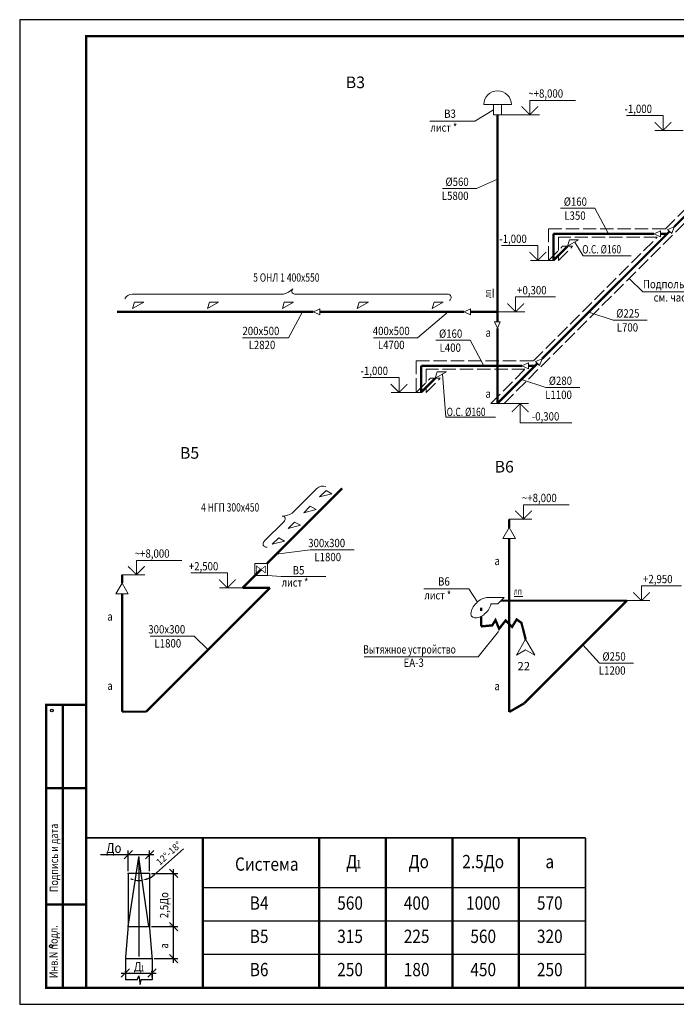
# Model space of a CAD drawing. Units: millimetres. Extents: x -72 to 2147, y 51 to 1007.
# Drawn here: x 824 to 1022, y 51 to 347 of the extents above; entities that cross this region are included whole.
import ezdxf
from ezdxf.enums import TextEntityAlignment as Align

# ---------------------------------------------------------------- set-up
doc = ezdxf.new("R2010")
doc.units = ezdxf.units.MM
doc.linetypes.add('ACAD_ISO07W100', pattern=[3.5, 0.5, -3])
doc.linetypes.add('NN7', pattern=[2.6, 2, -0.6])
doc.layers.add('Обозначения', color=94, linetype='Continuous', lineweight=15)
doc.layers.add('Системы', color=7, linetype='Continuous', lineweight=18)
doc.styles.add('ROMANS', font='ROMANS.SHX', dxfattribs={"width": 0.8, "oblique": 15, "height": 2.5})
doc.styles.add('ROMANS1', font='romans.shx', dxfattribs={"width": 0.85, "oblique": 15})
doc.styles.add('STYLE', font='ROMANT.shx', dxfattribs={"width": 0.7, "height": 3})

# ---------------------------------------------------------------- blocks, each defined once
blk = doc.blocks.new('SHTAMP1')
at = {"const_width": 0.7}
for points in [[(20, 5), (8, 5), (8, 90), (20, 90)], [(13, 5), (13, 90)], [(8, 65), (20, 65)], [(8, 30), (20, 30)]]:
    blk.add_lwpolyline(points, dxfattribs=at)
for centre, radius in [((9.674414, 88.296826), 0.396634), ((9.42619, 17.478133), 0.485329)]:
    blk.add_circle(centre, radius)
at = {"style": 'ROMANS', "oblique": 15, "width": 0.8}
for s, p in [('Подпись и дата', (11.532509, 33.721706)), ('Инв.N подл.', (11.4073, 7.852336))]:
    blk.add_text(s, height=2.5, rotation=90, dxfattribs=at).set_placement(p)
blk = doc.blocks.new('_OBLIQUE')
at = {"color": 0, "linetype": 'ByBlock'}
blk.add_line((-0.5, -0.5), (0.5, 0.5), dxfattribs=at)

msp = doc.modelspace()

# ---------------------------------------------------------------- linework, layer by layer
for p, q in [((864.671, 89.773), (873.704, 97.819)), ((857.099, 96.043), (848.766, 96.043)), ((857.099, 91.052), (857.099, 97.293)), ((864.749, 96.043), (857.099, 96.043)), ((860.299, 95.341), (860.299, 65.482)), ((863.499, 91.052), (863.499, 97.293)), ((864.124, 90.427), (872, 90.427)), ((870.75, 73.177), (870.75, 91.677)), ((994.493, 86.061), (879.493, 86.061)), ((864.124, 74.427), (872, 74.427)), ((870.125, 74.427), (869.5, 74.427)), ((870.75, 63.577), (870.75, 75.677)), ((994.493, 76.061), (879.493, 76.061)), ((994.493, 66.061), (879.493, 66.061)), ((864.924, 64.827), (872, 64.827)), ((854.993, 60.439), (865.493, 60.439)), ((856.243, 60.263), (856.243, 59.189)), ((859.769, 58.382), (860.299, 59.597)), ((860.299, 59.597), (860.708, 56.994)), ((864.243, 60.263), (864.243, 59.189)), ((859.769, 58.382), (856.299, 58.382)), ((860.708, 56.994), (860.964, 58.382)), ((864.299, 58.382), (860.964, 58.382))]:
    msp.add_line(p, q)
at = {"ltscale": 0.5}
for p in [(857.099, 74.427), (863.276, 74.427)]:
    msp.add_line(p, (860.299, 95.341), dxfattribs=at)
at = {"linetype": 'Continuous'}
msp.add_lwpolyline([(824.493, 51.061), (1244.493, 51.061), (1244.493, 347.061), (824.493, 347.061)], close=True, dxfattribs=at)
msp.add_lwpolyline([(844.493, 56.061, 0.7, 0.7, 0), (844.493, 342.061, 0.7, 0.7, 0), (1239.493, 342.061, 0.7, 0.7, 0), (1239.493, 56.061, 0.7, 0.7, 0)], format="xyseb", close=True)
for points, const_width in [([(844.493, 101.061), (994.493, 101.061)], 0.5), ([(879.493, 101.061), (879.493, 56.061)], 0.7), ([(914.493, 101.061), (914.493, 56.061)], 0.7), ([(934.493, 101.061), (934.493, 56.061)], 0.7), ([(954.493, 101.061), (954.493, 56.061)], 0.7), ([(974.493, 101.061), (974.493, 56.061)], 0.7), ([(994.493, 101.061), (994.493, 56.061)], 0.5), ([(857.099, 90.427), (863.499, 90.427)], 0.4), ([(857.099, 90.427), (857.099, 74.427)], 0.4), ([(863.499, 90.427), (863.499, 74.427)], 0.4), ([(857.099, 74.427), (856.299, 64.827)], 0.4), ([(857.099, 74.427), (863.499, 74.427)], 0.4), ([(863.499, 74.427), (864.299, 64.827)], 0.4), ([(856.299, 64.827), (864.299, 64.827)], 0.4), ([(856.299, 64.827), (856.299, 58.382)], 0.4), ([(864.299, 64.827), (864.299, 58.382)], 0.4)]:
    msp.add_lwpolyline(points, dxfattribs=dict(const_width=const_width))
for centre, radius, start, end in [((860.945, 94.469), 5.994, 286.73121, 311.3325), ((860.299, 95.341), 7.076, 261.30069, 278.10041)]:
    msp.add_arc(centre, radius, start, end)
for p in [(857.099, 96.043), (860.299, 95.341), (860.299, 95.341), (857.099, 90.427), (863.499, 90.427), (863.499, 90.427), (870.75, 90.427), (857.099, 74.427), (863.276, 74.427), (863.499, 74.427), (870.75, 74.427), (870.75, 74.427), (864.299, 64.827), (856.243, 60.888), (864.243, 60.888), (864.243, 60.439)]:
    msp.add_point(p)
for points in [[(857.911, 88.997), (857.749, 88.537), (859.229, 88.346)], [(862.775, 88.511), (862.567, 88.946), (861.296, 88.335)]]:
    msp.add_solid(points)
at = {"layer": 'Обозначения', "extrusion": (-4.44089e-16, 0, -1)}
for p, q in [((977.793, 322.775), (991.475, 322.775)), ((977.793, 318.479), (977.793, 322.775)), ((974.854, 231.684), (974.854, 225.905)), ((974.854, 225.905), (990.415, 225.905)), ((975.878, 201.195), (989.56, 201.195)), ((975.878, 196.899), (975.878, 201.195)), ((859.539, 184.487), (873.221, 184.487)), ((859.539, 180.191), (859.539, 184.487))]:
    msp.add_line(p, q, dxfattribs=at)
at = {"layer": 'Обозначения'}
for p, q in [((961.242, 316.557), (966.823, 320.012)), ((969.235, 318.481), (980.717, 318.481)), ((1006.857, 318.262), (1017.803, 318.262)), ((1017.803, 313.762), (1017.803, 318.262)), ((961.242, 316.557), (947.715, 316.557)), ((1023.884, 313.762), (1015.29, 313.762)), ((961.72, 296.337), (968.029, 299.148)), ((951.492, 296.337), (961.72, 296.337)), ((987.031, 290.378), (997.259, 290.378)), ((997.259, 290.378), (1001.401, 282.695)), ((969.235, 279.195), (980.181, 279.195)), ((980.181, 274.695), (980.181, 279.195)), ((993.751, 276.045), (991.265, 280.205)), ((993.751, 276.045), (1008.184, 276.045)), ((984.859, 274.695), (977.966, 274.695)), ((1011.697, 265.208), (1007.626, 269.279)), ((903.789, 264.536), (858.352, 264.536)), ((952.873, 264.536), (907.436, 264.536)), ((985.482, 263.741), (973.482, 263.741)), ((973.482, 259.241), (973.482, 263.741)), ((1042.992, 265.208), (1011.697, 265.208)), ((905.212, 251.455), (909.415, 259.241)), ((944.039, 251.455), (953.183, 259.241)), ((968.029, 259.241), (976.314, 259.241)), ((1002.798, 256.776), (995.468, 259.121)), ((1002.798, 256.776), (1013.026, 256.776)), ((891.44, 251.455), (905.212, 251.455)), ((930.784, 251.455), (944.039, 251.455)), ((949.563, 250.689), (959.791, 250.689)), ((959.791, 250.689), (963.933, 243.006)), ((952.571, 227.535), (951.535, 240.516)), ((927.544, 239.506), (938.49, 239.506)), ((938.49, 235.006), (938.49, 239.506)), ((982.544, 236.522), (975.215, 238.868)), ((945.129, 235.006), (936.122, 235.006)), ((982.544, 236.522), (992.772, 236.522)), ((968.029, 231.682), (977.324, 231.682)), ((952.571, 227.535), (967.473, 227.535)), ((906.405, 198.678), (913.817, 206.09)), ((898.078, 190.351), (903.827, 196.099)), ((971.571, 196.901), (978.394, 196.901)), ((911.721, 187.701), (901.517, 186.34)), ((911.721, 187.701), (924.976, 187.701)), ((875.943, 180.764), (886.89, 180.764)), ((886.89, 176.264), (886.89, 180.764)), ((855.232, 180.193), (862.056, 180.193)), ((903.018, 179.625), (898.981, 180.007)), ((903.018, 179.625), (916.446, 179.625)), ((891.441, 176.264), (884.547, 176.264)), ((959.41, 175.934), (945.884, 175.934)), ((959.41, 175.934), (961.995, 171.967)), ((1023.32, 176.906), (1011.32, 176.906)), ((1011.32, 172.406), (1011.32, 176.906)), ((1006.954, 172.406), (1013.825, 172.406)), ((962.249, 155.513), (968.368, 163.178)), ((863.669, 161.752), (876.924, 161.752)), ((876.924, 161.752), (881.128, 157.65)), ((998.664, 153.637), (993.695, 159.147)), ((962.249, 155.513), (927.958, 155.513)), ((998.664, 153.637), (1008.892, 153.637))]:
    msp.add_line(p, q, dxfattribs=at)
at = {"layer": 'Обозначения', "extrusion": (-4.44089e-16, 0, -1), "const_width": 0.3}
for points in [[(-975.293, 321.02), (-977.793, 318.52), (-980.293, 321.02)], [(-972.354, 229.143), (-974.854, 231.643), (-977.354, 229.143)], [(-973.378, 199.44), (-975.878, 196.94), (-978.378, 199.44)], [(-857.039, 182.732), (-859.539, 180.232), (-862.039, 182.732)]]:
    msp.add_lwpolyline(points, dxfattribs=at)
at = {"layer": 'Обозначения', "const_width": 0.3}
for points in [[(1015.303, 316.262), (1017.803, 313.762), (1020.303, 316.262)], [(977.681, 277.195), (980.181, 274.695), (982.681, 277.195)], [(975.982, 261.741), (973.482, 259.241), (970.982, 261.741)], [(935.99, 237.506), (938.49, 235.006), (940.99, 237.506)], [(884.39, 178.764), (886.89, 176.264), (889.39, 178.764)], [(1013.82, 174.906), (1011.32, 172.406), (1008.82, 174.906)]]:
    msp.add_lwpolyline(points, dxfattribs=at)
at = {"layer": 'Обозначения'}
for centre, radius, start, end in [((858.24, 262.158), 2.381, 87.29489, 156.71447), ((901.925, 271.059), 6.784, 285.95154, 313.25078), ((915.578, 204.488), 2.381, 68.28553, 137.70511), ((903.111, 204.608), 6.784, 271.74922, 299.04846)]:
    msp.add_arc(centre, radius, start, end, dxfattribs=at)
for points in [[(907.436, 264.536), (906.654, 264.74), (906.212, 265.291), (906.573, 266.118)], [(952.873, 264.536), (953.705, 264.355), (954.123, 263.427), (953.657, 262.667)], [(903.827, 196.099), (904.235, 196.796), (904.158, 197.498), (903.318, 197.828)], [(898.078, 190.351), (897.618, 189.634), (897.979, 188.683), (898.846, 188.475)]]:
    msp.add_spline(points, degree=3, dxfattribs=at)
at = {"layer": 'Системы', "color": 0}
for p, q in [((963.927, 321.544), (972.218, 321.544)), ((966.823, 321.544), (966.823, 318.481)), ((969.235, 318.481), (969.235, 321.544)), ((966.823, 318.481), (969.235, 318.481))]:
    msp.add_line(p, q, dxfattribs=at)
at = {"layer": 'Системы', "linetype": 'NN7', "ltscale": 2}
for p, q in [((1018.542, 284.195), (983.359, 284.195)), ((983.359, 284.195), (983.359, 274.695)), ((1016.042, 281.695), (986.359, 281.695)), ((986.359, 281.695), (986.359, 274.695)), ((983.359, 274.695), (987.602, 278.938)), ((986.359, 274.695), (990.602, 278.938)), ((987.602, 278.938), (990.602, 278.938)), ((978.812, 244.506), (943.629, 244.506)), ((943.629, 244.506), (943.629, 235.006)), ((976.312, 242.006), (946.629, 242.006)), ((946.629, 242.006), (946.629, 235.006)), ((943.629, 235.006), (947.872, 239.249)), ((946.629, 235.006), (950.872, 239.249)), ((947.872, 239.249), (950.872, 239.249)), ((966.029, 231.682), (970.029, 231.682))]:
    msp.add_line(p, q, dxfattribs=at)
for points in [[(970.029, 231.682), (1061.608, 323.262)], [(1018.542, 284.195), (1055.067, 320.762)], [(978.853, 244.506), (1016.042, 281.695)], [(966.029, 231.682), (976.353, 242.006)]]:
    msp.add_lwpolyline(points, dxfattribs=at)
at = {"layer": 'Системы', "const_width": 0.7}
for points in [[(1058.108, 321.762), (1021.1, 284.754)], [(968.029, 256.241), (968.029, 318.481)], [(1019.77, 283.423), (981.43, 245.083)], [(984.859, 282.695), (1015.105, 282.695)], [(984.859, 274.695), (984.859, 282.695)], [(1017.042, 282.695), (1019.083, 282.695)], [(989.102, 278.938), (984.859, 274.695)], [(912.742, 259.241), (853.679, 259.241)], [(957.992, 259.241), (914.679, 259.241)], [(968.029, 259.241), (959.929, 259.241)], [(968.029, 253.439), (968.029, 254.304)], [(945.129, 243.006), (975.416, 243.006)], [(945.129, 235.006), (945.129, 243.006)], [(980.06, 243.714), (968.029, 231.682)], [(977.353, 243.006), (979.353, 243.006)], [(949.372, 239.249), (945.129, 235.006)], [(968.029, 231.682), (968.029, 234.356)], [(898.757, 183.579), (921.389, 206.212)], [(971.571, 183.991), (971.571, 191.142)], [(896.963, 181.786), (891.441, 176.264)], [(855.232, 167.283), (855.235, 174.434)], [(899.741, 176.264), (862.514, 139.037)], [(891.441, 176.264), (899.741, 176.264)], [(969.113, 172.406), (1006.954, 172.406)], [(1006.954, 172.406), (976.103, 141.555)], [(963.116, 170.298), (963.116, 169.298)], [(963.116, 167.662), (963.116, 164.662)], [(963.116, 164.662), (966.478, 164.979), (967.458, 166.581), (968.528, 163.958), (970.503, 166.457), (972.432, 164.531), (973.815, 166.769), (975.25, 165.722), (976.506, 160.798)], [(855.232, 139.037), (855.232, 146.944)], [(971.571, 138.939), (971.571, 146.846)], [(855.232, 139.037), (862.514, 139.037)], [(971.571, 138.939), (976.103, 141.555)]]:
    msp.add_lwpolyline(points, dxfattribs=at)
at = {"layer": 'Системы'}
for points in [[(1020.402, 282.791), (1019.18, 284.013), (1021.162, 284.778), (1020.402, 282.791)], [(1017.042, 283.559), (1017.042, 281.831), (1015.1, 282.693), (1017.042, 283.559)], [(989.102, 278.938), (992.422, 280.883), (989.671, 280.883), (989.102, 278.938)], [(966.752, 263.545), (966.752, 266.149)], [(858.429, 260.241), (861.749, 262.186), (858.998, 262.186), (858.429, 260.241)], [(880.929, 260.241), (884.249, 262.186), (881.498, 262.186), (880.929, 260.241)], [(903.429, 260.241), (906.749, 262.186), (903.998, 262.186), (903.429, 260.241)], [(925.929, 260.241), (929.249, 262.186), (926.498, 262.186), (925.929, 260.241)], [(948.429, 260.241), (951.749, 262.186), (948.998, 262.186), (948.429, 260.241)], [(914.679, 260.105), (914.679, 258.377), (912.737, 259.239), (914.679, 260.105)], [(959.929, 260.105), (959.929, 258.377), (957.987, 259.239), (959.929, 260.105)], [(967.165, 256.241), (968.893, 256.241), (968.031, 254.299), (967.165, 256.241)], [(977.353, 243.87), (977.353, 242.142), (975.411, 243.004), (977.353, 243.87)], [(980.671, 243.103), (979.449, 244.324), (981.432, 245.089), (980.671, 243.103)], [(949.372, 239.249), (952.692, 241.194), (949.941, 241.194), (949.372, 239.249)], [(918.313, 204.55), (914.591, 203.578), (916.536, 205.523), (918.313, 204.55)], [(913.576, 199.813), (909.853, 198.84), (911.798, 200.785), (913.576, 199.813)], [(908.838, 195.075), (905.116, 194.102), (907.061, 196.048), (908.838, 195.075)], [(904.1, 190.337), (900.378, 189.365), (902.323, 191.31), (904.1, 190.337)], [(965.109, 173.324), (970.03, 173.324)], [(966.094, 171.489), (968.196, 171.489), (970.03, 173.324)], [(973.102, 173.615), (975.706, 173.615)]]:
    msp.add_lwpolyline(points, dxfattribs=at)
at = {"layer": 'Системы', "linetype": 'ACAD_ISO07W100', "const_width": 0.7}
for points in [[(968.029, 253.439), (968.029, 234.356)], [(971.571, 183.991), (971.571, 146.846)], [(855.232, 167.283), (855.232, 146.944)]]:
    msp.add_lwpolyline(points, dxfattribs=at)
at = {"layer": 'Системы', "ltscale": 0.5, "const_width": 0.7}
for points in [[(971.571, 194.401), (971.571, 196.901)], [(855.232, 177.693), (855.232, 180.193)]]:
    msp.add_lwpolyline(points, dxfattribs=at)
at = {"layer": 'Системы'}
for points in [[(971.571, 194.401), (969.689, 191.142), (973.452, 191.142)], [(895.094, 183.579), (898.981, 183.579), (898.981, 180.007), (895.094, 180.007)], [(855.232, 177.693), (853.35, 174.434), (857.114, 174.434)], [(979.279, 155.993), (976.506, 160.798), (973.732, 155.993), (976.492, 157.591)]]:
    msp.add_lwpolyline(points, close=True, dxfattribs=at)
at = {"layer": 'Системы', "const_width": 0.2}
for points in [[(896.963, 181.786), (895.616, 182.823), (895.616, 180.776)], [(896.963, 181.786), (898.311, 182.796), (898.311, 180.749)]]:
    msp.add_lwpolyline(points, close=True, dxfattribs=at)
at = {"layer": 'Системы', "color": 0}
msp.add_arc((968.073, 321.544), 4.146, 0, 180, dxfattribs=at)
at = {"layer": 'Системы', "extrusion": (0, 0, -1)}
for major_axis, ratio, start_param, end_param in [((2.706, 2.697), 0.5191228, 2.7341354, 5.9030758), ((2.59, 2.698), 0.5665642, 0.6743576, 2.8008094)]:
    msp.add_ellipse((963.116, 170.298), major_axis=major_axis, ratio=ratio, start_param=start_param, end_param=end_param, dxfattribs=at)

# ---------------------------------------------------------------- block references
msp.add_blockref('SHTAMP1', (824.493, 51.061))
at = {"xscale": 2.5, "yscale": 2.5, "zscale": 2.5}
for p, rotation in [((857.099, 96.043), 180), ((870.75, 90.427), 90), ((870.75, 74.427), 270), ((870.75, 74.427), 90), ((870.75, 64.827), 270), ((856.243, 60.439), 180)]:
    msp.add_blockref('_OBLIQUE', p, dxfattribs=dict(at, rotation=rotation))
for p in [(863.499, 96.043), (864.243, 60.439)]:
    msp.add_blockref('_OBLIQUE', p, dxfattribs=at)

# ---------------------------------------------------------------- texts
at = {"style": 'ROMANS', "oblique": 15, "width": 0.85}
msp.add_text('До', height=3, dxfattribs=at).set_placement((850.49, 96.572))
at = {"style": 'ROMANS1', "oblique": 15, "width": 0.85}
for s, height, p in [('  Система', 4, (897.702, 91.217)), ('Д ', 4, (924.772, 91.973)), ('До', 4, (944.393, 91.973)), ('2.5До', 4, (963.762, 91.973)), ('а', 4, (983.762, 91.973)), ('1', 2.5, (926.359, 91.973)), ('В4', 4, (896.438, 79.502)), ('560', 4, (923.762, 79.502)), ('400', 4, (943.762, 79.502)), ('1000', 4, (963.762, 79.502)), ('570', 4, (983.762, 79.502)), ('В5', 4, (896.438, 69.502)), ('315', 4, (923.762, 69.502)), ('225', 4, (943.762, 69.502)), ('560', 4, (963.762, 69.502)), ('320', 4, (983.762, 69.502)), ('Д ', 2.8, (860.299, 61.003)), ('1', 1.75, (861.41, 61.003)), ('В6', 4, (896.438, 59.502)), ('250', 4, (923.762, 59.502)), ('180', 4, (943.762, 59.502)), ('450', 4, (963.762, 59.502)), ('250', 4, (983.762, 59.502))]:
    msp.add_text(s, height=height, dxfattribs=at).set_placement(p, align=Align.CENTER)
at = {"style": 'ROMANS', "oblique": 15, "width": 0.85}
for s, p in [('2,5До', (869.13, 76.947)), ('а', (869.13, 67.828))]:
    msp.add_text(s, height=2.5, rotation=90, dxfattribs=at).set_placement(p)
at = {"insert": (869.426, 96.255), "char_height": 2, "attachment_point": 5, "rotation": 42}
msp.add_mtext('12°-18°', dxfattribs=at)
at = {"layer": 'Обозначения', "oblique": 15}
for s, height, style, p in [('В3', 3.5, 'STYLE', (922.462, 326.478)), ('В5', 3.5, 'STYLE', (872.635, 215.08)), ('В6', 3.5, 'STYLE', (967.182, 210.922)), ('22', 2.5, 'ROMANS', (974.05, 151.464))]:
    msp.add_text(s, height=height, dxfattribs=dict(at, style=style)).set_placement(p)
for s, height, style, width, p in [('~+8,000', 2.5, 'ROMANS', 0.85, (977.309, 323.621)), ('В3', 2.5, 'ROMANS', 0.85, (952.027, 317.557)), ('-1,000', 2.5, 'ROMANS1', 0.85, (1006.224, 319.009)), ('%%C560', 2.5, 'ROMANS', 0.85, (952.416, 297.084)), ('L5800', 2.5, 'ROMANS1', 0.85, (951.332, 292.863)), ('%%C160', 2.5, 'ROMANS', 0.85, (987.955, 291.125)), ('L350', 2.5, 'ROMANS1', 0.85, (988.127, 286.904)), ('-1,000', 2.5, 'ROMANS1', 0.85, (968.601, 279.943)), ('О.С. %%C160', 2.5, 'ROMANS', 0.75, (993.512, 276.792)), ('5 ОНЛ 1 400х550', 2.5, 'ROMANS', 0.75, (894.648, 268.305)), ('+0,300', 2.5, 'ROMANS1', 0.85, (973.951, 264.489)), ('Подпольный канал', 2.5, 'ROMANS', 0.85, (1011.759, 266.323)), ('см. часть АР', 2.5, 'ROMANS', 0.85, (1014.964, 262.323)), ('%%C225', 2.5, 'ROMANS', 0.85, (1003.722, 257.523)), ('200х500', 2.5, 'ROMANS', 0.85, (891.415, 252.241)), ('400х500', 2.5, 'ROMANS', 0.85, (930.574, 252.241)), ('L700', 2.5, 'ROMANS1', 0.85, (1003.894, 253.302)), ('%%C160', 2.5, 'ROMANS', 0.85, (950.487, 251.436)), ('а', 2.5, 'ROMANS1', 0.85, (964.443, 251.752)), ('L2820', 2.5, 'ROMANS1', 0.85, (893.285, 248.03)), ('L4700', 2.5, 'ROMANS1', 0.85, (932.112, 248.03)), ('L400', 2.5, 'ROMANS1', 0.85, (950.659, 247.215)), ('-1,000', 2.5, 'ROMANS1', 0.85, (926.911, 240.254)), ('%%C280', 2.5, 'ROMANS', 0.85, (983.468, 237.269)), ('а', 2.5, 'ROMANS1', 0.85, (964.443, 233.397)), ('L1100', 2.5, 'ROMANS1', 0.85, (982.384, 233.049)), ('О.С. %%C160', 2.5, 'ROMANS', 0.75, (952.782, 227.904)), ('-0,300', 2.5, 'ROMANS', 0.85, (978.382, 226.563)), ('~+8,000', 2.5, 'ROMANS', 0.85, (975.395, 202.041)), ('4 НГП 300х450', 2.5, 'ROMANS', 0.75, (878.981, 199.203)), ('300х300', 2.5, 'ROMANS', 0.85, (911.178, 188.487)), ('~+8,000', 2.5, 'ROMANS', 0.85, (859.056, 185.333)), ('L1800', 2.5, 'ROMANS1', 0.85, (913.049, 184.275)), ('+2,500', 2.5, 'ROMANS1', 0.85, (875.31, 181.511)), ('а', 2.5, 'ROMANS1', 0.85, (967.14, 183.11)), ('В5', 2.5, 'ROMANS', 0.85, (906.525, 180.286)), ('В6', 2.5, 'ROMANS', 0.85, (950.196, 176.934)), ('+2,950', 2.5, 'ROMANS1', 0.85, (1011.789, 177.654)), ('лп', 2, 'ROMANS', 0.75, (972.931, 174.221)), ('а', 2.5, 'ROMANS1', 0.85, (850.801, 166.402)), ('300х300', 2.5, 'ROMANS', 0.85, (863.127, 162.538)), ('L1800', 2.5, 'ROMANS1', 0.85, (864.997, 158.326)), ('Вытяжное устройство', 2.5, 'ROMANS', 0.75, (927.722, 156.513)), ('%%C250', 2.5, 'ROMANS', 0.85, (999.588, 154.385)), ('ЕА-3', 2.5, 'ROMANS', 0.85, (939.829, 152.513)), ('L1200', 2.5, 'ROMANS1', 0.85, (998.504, 150.164)), ('а', 2.5, 'ROMANS1', 0.85, (850.801, 145.589)), ('а', 2.5, 'ROMANS1', 0.85, (967.14, 145.491))]:
    msp.add_text(s, height=height, dxfattribs=dict(at, style=style, width=width)).set_placement(p)
at = {"layer": 'Обозначения', "color": 1, "style": 'ROMANS', "oblique": 15, "width": 0.8}
for p in [(947.919, 313.392), (903.207, 176.627), (946.088, 172.769)]:
    msp.add_text('лист *', height=2.5, dxfattribs=at).set_placement(p)
at = {"layer": 'Обозначения', "style": 'ROMANS', "oblique": 15, "width": 0.75}
msp.add_text('лп', height=2, rotation=90, dxfattribs=at).set_placement((966.147, 263.373))

doc.saveas('drawing.dxf')
